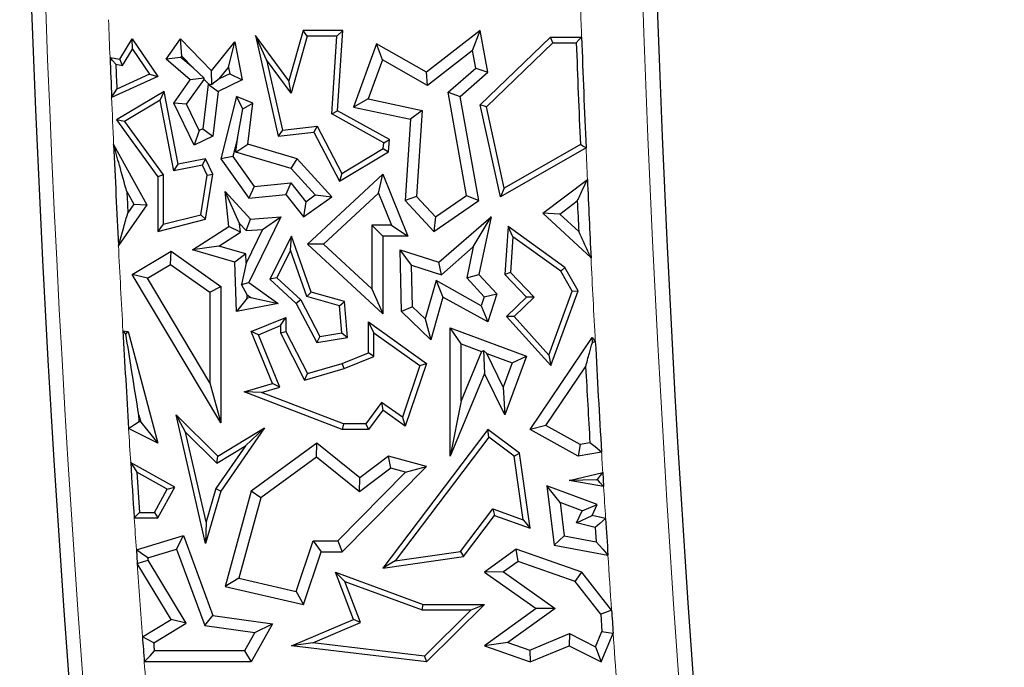
# Model space of a CAD drawing. Units: millimetres. Extents: x 0 to 420, y 0 to 297.
# Drawn here: x 139 to 147, y 132 to 137 of the extents above; entities that cross this region are included whole.
import ezdxf

# ---------------------------------------------------------------- set-up
doc = ezdxf.new("R2010")
doc.units = ezdxf.units.MM

msp = doc.modelspace()

# ---------------------------------------------------------------- linework, layer by layer
at = {"color": 7, "linetype": 'Continuous', "lineweight": 25}
for p, q in [((140.7741, 136.5696), (140.6845, 136.7658)), ((140.6845, 136.7658), (140.8665, 135.9616)), ((140.9518, 136.4025), (140.6845, 136.7658)), ((141.0658, 136.8045), (140.9518, 136.4025)), ((141.0991, 136.7604), (140.9696, 136.3039)), ((141.0991, 136.7604), (141.0658, 136.8045)), ((141.3825, 136.8045), (141.0658, 136.8045)), ((141.3355, 136.7604), (141.0991, 136.7604)), ((141.2961, 136.1392), (141.3355, 136.7604)), ((141.3355, 136.7604), (141.3825, 136.8045)), ((141.3418, 136.1642), (141.3825, 136.8045)), ((142.4811, 136.8045), (142.0513, 136.4708)), ((142.4198, 136.6453), (142.4811, 136.8045)), ((142.5402, 136.4708), (142.4811, 136.8045)), ((139.6017, 136.5747), (139.701, 136.7373)), ((139.703, 136.656), (139.701, 136.7373)), ((139.701, 136.7373), (139.9044, 136.4378)), ((139.9727, 136.5747), (140.086, 136.7373)), ((140.0971, 136.599), (140.086, 136.7373)), ((140.086, 136.7373), (140.3332, 136.4816)), ((140.3332, 136.4816), (140.5217, 136.7129)), ((140.4706, 136.5106), (140.5217, 136.7129)), ((140.5217, 136.7129), (140.5796, 136.4098)), ((141.6525, 136.6976), (141.4692, 136.1936)), ((141.6997, 136.5694), (141.6525, 136.6976)), ((142.0513, 136.4708), (141.6525, 136.6976)), ((142.4811, 136.2107), (143.0421, 136.7516)), ((142.5294, 136.1961), (143.0599, 136.7075)), ((143.0599, 136.7075), (143.0421, 136.7516)), ((143.0421, 136.7516), (143.2903, 136.7516)), ((143.0599, 136.7075), (143.2478, 136.7075)), ((139.6237, 136.5262), (139.703, 136.656)), ((139.703, 136.656), (139.8385, 136.4563)), ((142.4198, 136.6453), (142.0588, 136.365)), ((142.4447, 136.5045), (142.4198, 136.6453)), ((139.5236, 136.5882), (139.6017, 136.5747)), ((139.5698, 136.5355), (139.6237, 136.5262)), ((139.6237, 136.5262), (139.6017, 136.5747)), ((140.0905, 136.5895), (139.9727, 136.5747)), ((140.1635, 136.4098), (139.9727, 136.5747)), ((140.0905, 136.5895), (140.0971, 136.599)), ((140.1868, 136.5063), (140.0905, 136.5895)), ((140.0971, 136.599), (140.1868, 136.5063)), ((140.7741, 136.5696), (140.9007, 136.0098)), ((140.9696, 136.3039), (140.7741, 136.5696)), ((141.6997, 136.5694), (141.5867, 136.2586)), ((142.0588, 136.365), (141.6997, 136.5694)), ((139.8385, 136.4563), (139.5778, 136.3376)), ((139.8385, 136.4563), (139.9044, 136.4378)), ((140.1868, 136.5063), (140.2746, 136.4232)), ((140.3378, 136.3731), (140.3332, 136.4816)), ((140.3959, 136.4189), (140.4706, 136.5106)), ((140.4804, 136.4598), (140.3959, 136.4189)), ((140.4706, 136.5106), (140.4804, 136.4598)), ((140.4804, 136.4598), (140.5796, 136.4098)), ((142.0588, 136.365), (142.0513, 136.4708)), ((142.2235, 136.3122), (142.4447, 136.5045)), ((142.3192, 136.2785), (142.5402, 136.4708)), ((142.4447, 136.5045), (142.5402, 136.4708)), ((139.9044, 136.4378), (139.5365, 136.2703)), ((140.0327, 136.2258), (140.1635, 136.4098)), ((140.1347, 136.2172), (140.2752, 136.4148)), ((140.2746, 136.4232), (140.1635, 136.4098)), ((140.3071, 136.376), (140.264, 136.02)), ((140.2752, 136.4148), (140.2746, 136.4232)), ((140.2752, 136.4148), (140.3109, 136.3779)), ((140.3109, 136.3779), (140.3071, 136.376)), ((140.3071, 136.376), (140.3888, 136.3176)), ((140.3109, 136.3779), (140.3378, 136.3731)), ((140.3959, 136.4189), (140.3378, 136.3731)), ((140.5796, 136.4098), (140.3888, 136.3176)), ((140.9696, 136.3039), (140.9518, 136.4025)), ((139.9549, 136.3178), (139.5752, 136.0914)), ((139.9236, 136.2479), (139.9549, 136.3178)), ((140.0681, 135.7375), (139.9549, 136.3178)), ((140.3888, 136.3176), (140.3458, 135.9616)), ((142.2235, 136.3122), (142.3192, 136.2785)), ((142.3715, 135.489), (142.2235, 136.3122)), ((139.9236, 136.2479), (139.6392, 136.0783)), ((140.0333, 135.6858), (139.9236, 136.2479)), ((140.1347, 136.2172), (140.0327, 136.2258)), ((140.1955, 135.8889), (140.0327, 136.2258)), ((140.2365, 136.0067), (140.1347, 136.2172)), ((140.5346, 136.2785), (140.4098, 135.7802)), ((140.5851, 136.1791), (140.5346, 136.2785)), ((140.6644, 136.2258), (140.5346, 136.2785)), ((140.5851, 136.1791), (140.6644, 136.2258)), ((140.6247, 135.897), (140.6644, 136.2258)), ((141.5867, 136.2586), (141.4692, 136.1936)), ((141.5867, 136.2586), (142.0155, 136.1664)), ((142.4683, 135.4487), (142.3192, 136.2785)), ((142.5294, 136.1961), (142.4811, 136.2107)), ((142.6426, 135.4783), (142.4811, 136.2107)), ((140.5415, 135.9431), (140.5851, 136.1791)), ((141.2961, 136.1392), (141.3418, 136.1642)), ((141.7095, 135.9093), (141.2961, 136.1392)), ((141.7553, 135.9343), (141.3418, 136.1642)), ((141.4692, 136.1936), (141.9227, 136.0962)), ((142.0155, 136.1664), (141.9227, 136.0962)), ((142.0155, 136.1664), (141.972, 135.4808)), ((142.6727, 135.5463), (142.5294, 136.1961)), ((139.6392, 136.0783), (139.5752, 136.0914)), ((139.5752, 136.0914), (139.9044, 135.6374)), ((139.6392, 136.0783), (139.9484, 135.6517)), ((141.9227, 136.0962), (141.8816, 135.4487)), ((140.2365, 136.0067), (140.1955, 135.8889)), ((140.264, 136.02), (140.2365, 136.0067)), ((140.264, 136.02), (140.3458, 135.9616)), ((140.9007, 136.0098), (140.8665, 135.9616)), ((140.8665, 135.9616), (141.152, 135.994)), ((140.9007, 136.0098), (141.1771, 136.0412)), ((141.1771, 136.0412), (141.152, 135.994)), ((141.152, 135.994), (141.357, 135.6023)), ((141.1771, 136.0412), (141.3744, 135.6642)), ((139.5527, 135.8951), (139.817, 135.4123)), ((140.3458, 135.9616), (140.1955, 135.8889)), ((140.5415, 135.9431), (140.5052, 135.7983)), ((140.5282, 135.8336), (140.5415, 135.9431)), ((140.5282, 135.8336), (140.6247, 135.897)), ((141.0194, 135.7802), (140.6247, 135.897)), ((141.7066, 135.8632), (141.7095, 135.9093)), ((141.7095, 135.9093), (141.7553, 135.9343)), ((141.7491, 135.8373), (141.7553, 135.9343)), ((143.2802, 135.8938), (142.6727, 135.5463)), ((140.9708, 135.7026), (140.5282, 135.8336)), ((141.357, 135.6023), (141.7491, 135.8373)), ((141.3744, 135.6642), (141.7066, 135.8632)), ((141.7066, 135.8632), (141.7491, 135.8373)), ((143.3254, 135.8688), (142.6426, 135.4783)), ((140.0333, 135.6858), (140.0681, 135.7375)), ((140.2867, 135.7802), (140.0681, 135.7375)), ((140.2618, 135.7304), (140.2867, 135.7802)), ((140.3458, 135.658), (140.2867, 135.7802)), ((140.5052, 135.7983), (140.4098, 135.7802)), ((140.4098, 135.7802), (140.6337, 135.4664)), ((140.5052, 135.7983), (140.6758, 135.5592)), ((140.9708, 135.7026), (141.0194, 135.7802)), ((141.2952, 135.4783), (141.0194, 135.7802)), ((140.2618, 135.7304), (140.0333, 135.6858)), ((140.3, 135.6514), (140.2618, 135.7304)), ((140.2867, 135.2985), (140.3458, 135.658)), ((140.3, 135.6514), (140.3458, 135.658)), ((141.163, 135.4923), (140.9708, 135.7026)), ((141.0998, 135.1005), (141.7026, 135.658)), ((141.3744, 135.6642), (141.357, 135.6023)), ((141.6687, 135.5066), (141.7026, 135.658)), ((141.7026, 135.658), (141.9021, 135.1641)), ((139.9484, 135.6517), (139.9044, 135.6374)), ((139.9044, 135.6374), (139.9044, 135.2015)), ((139.9484, 135.6517), (139.9484, 135.2582)), ((140.2479, 135.3342), (140.3, 135.6514)), ((140.6758, 135.5592), (140.9679, 135.5883)), ((140.9679, 135.5883), (140.9287, 135.4958)), ((140.9679, 135.5883), (141.087, 135.438)), ((142.9796, 135.3471), (143.3364, 135.6153)), ((139.6582, 135.5188), (139.7135, 135.4179)), ((140.5583, 135.2645), (140.4441, 135.5201)), ((140.4441, 135.5201), (140.6466, 135.2985)), ((140.4722, 135.2393), (140.4441, 135.5201)), ((140.6758, 135.5592), (140.6337, 135.4664)), ((141.2296, 135.1004), (141.6687, 135.5066)), ((141.6687, 135.5066), (141.7714, 135.2523)), ((142.6727, 135.5463), (142.6426, 135.4783)), ((140.6337, 135.4664), (140.9287, 135.4958)), ((140.9287, 135.4958), (141.0699, 135.3176)), ((141.0699, 135.3176), (141.2952, 135.4783)), ((141.087, 135.438), (141.0699, 135.3176)), ((141.087, 135.438), (141.163, 135.4923)), ((141.163, 135.4923), (141.2952, 135.4783)), ((141.972, 135.4808), (141.8816, 135.4487)), ((141.8816, 135.4487), (142.1101, 135.2015)), ((141.972, 135.4808), (142.123, 135.3175)), ((142.1101, 135.2015), (142.4683, 135.4487)), ((142.123, 135.3175), (142.3715, 135.489)), ((142.3715, 135.489), (142.4683, 135.4487)), ((143.1169, 135.34), (143.2559, 135.4445)), ((139.817, 135.4123), (139.5909, 135.0878)), ((139.7135, 135.4179), (139.6663, 135.3501)), ((139.7135, 135.4179), (139.817, 135.4123)), ((143.1169, 135.34), (142.9796, 135.3471)), ((143.3656, 134.9895), (142.9796, 135.3471)), ((139.9044, 135.2015), (140.2867, 135.2985)), ((139.9484, 135.2582), (140.2479, 135.3342)), ((140.2479, 135.3342), (140.2867, 135.2985)), ((140.5583, 135.2645), (140.6106, 135.2072)), ((140.5653, 135.1941), (140.5583, 135.2645)), ((140.6106, 135.2072), (140.6466, 135.2985)), ((140.8869, 135.3176), (140.6337, 134.7927)), ((140.6466, 135.2985), (140.8869, 135.3176)), ((140.7407, 135.2175), (140.8869, 135.3176)), ((142.123, 135.3175), (142.1101, 135.2015)), ((142.1504, 134.955), (142.5672, 135.3176)), ((142.4254, 135.0774), (142.5672, 135.3176)), ((142.5672, 135.3176), (142.4683, 134.8573)), ((143.2672, 135.2008), (143.1169, 135.34)), ((139.9484, 135.2582), (139.9044, 135.2015)), ((140.1836, 135.0551), (140.4722, 135.2393)), ((140.394, 135.0848), (140.5653, 135.1941)), ((140.5653, 135.1941), (140.4722, 135.2393)), ((140.7407, 135.2175), (140.6102, 134.9469)), ((140.6106, 135.2072), (140.7407, 135.2175)), ((141.6145, 135.2523), (141.6145, 134.7441)), ((141.6145, 135.2523), (141.7026, 135.1641)), ((141.7714, 135.2523), (141.6145, 135.2523)), ((141.7714, 135.2523), (141.9021, 135.1641)), ((142.7041, 135.2393), (142.676, 134.8573)), ((142.7423, 135.1575), (142.7041, 135.2393)), ((143.1569, 134.9137), (142.7041, 135.2393)), ((140.9738, 135.1641), (140.8013, 134.8214)), ((140.9664, 135.0513), (140.9738, 135.1641)), ((141.1292, 134.7172), (140.9738, 135.1641)), ((141.7026, 135.1641), (141.7026, 134.5424)), ((141.9021, 135.1641), (141.7026, 135.1641)), ((142.7423, 135.1575), (142.7214, 134.8737)), ((143.1233, 134.8835), (142.7423, 135.1575)), ((139.701, 134.8573), (140.011, 135.0429)), ((140.007, 134.9378), (140.011, 135.0429)), ((140.011, 135.0429), (140.4098, 134.7608)), ((140.394, 135.0848), (140.1836, 135.0551)), ((140.5217, 134.955), (140.1836, 135.0551)), ((140.6078, 135.0215), (140.394, 135.0848)), ((140.9664, 135.0513), (140.8556, 134.8312)), ((141.0951, 134.681), (140.9664, 135.0513)), ((141.2296, 135.1004), (141.0998, 135.1005)), ((141.7026, 134.5424), (141.0998, 135.1005)), ((141.6145, 134.7441), (141.2296, 135.1004)), ((141.9322, 134.9327), (141.8413, 135.0546)), ((141.8413, 135.0546), (142.1504, 134.955)), ((141.8525, 134.5624), (141.8413, 135.0546)), ((142.1707, 134.8559), (142.4254, 135.0774)), ((142.4254, 135.0774), (142.3725, 134.831)), ((140.6078, 135.0215), (140.5217, 134.955)), ((140.5346, 134.5624), (140.5217, 134.955)), ((140.6102, 134.9469), (140.6078, 135.0215)), ((142.1707, 134.8559), (142.1504, 134.955)), ((139.8219, 134.827), (140.007, 134.9378)), ((140.007, 134.9378), (140.3216, 134.7152)), ((140.6102, 134.9469), (140.5744, 134.7774)), ((141.9322, 134.9327), (142.1707, 134.8559)), ((141.9398, 134.6006), (141.9322, 134.9327)), ((142.7214, 134.8737), (142.676, 134.8573)), ((142.7214, 134.8737), (142.912, 134.6761)), ((143.1233, 134.8835), (143.1569, 134.9137)), ((143.2145, 134.724), (143.1233, 134.8835)), ((143.263, 134.7281), (143.1569, 134.9137)), ((139.8219, 134.827), (139.701, 134.8573)), ((140.4098, 133.674), (139.701, 134.8573)), ((140.3216, 133.9927), (139.8219, 134.827)), ((140.5744, 134.7774), (140.6337, 134.7927)), ((140.6337, 134.7927), (140.8665, 134.6272)), ((140.8556, 134.8312), (140.8013, 134.8214)), ((140.8013, 134.8214), (141.0112, 134.6272)), ((140.8556, 134.8312), (141.0467, 134.6544)), ((142.1284, 134.8083), (142.0416, 134.5023)), ((142.1284, 134.8083), (142.1829, 134.6772)), ((142.4892, 134.6077), (142.1284, 134.8083)), ((142.3725, 134.831), (142.4683, 134.8573)), ((142.3725, 134.831), (142.5124, 134.6797)), ((142.4683, 134.8573), (142.6121, 134.7018)), ((142.676, 134.8573), (142.8496, 134.6772)), ((140.3216, 134.7152), (140.4098, 134.7608)), ((140.3216, 134.7152), (140.3216, 133.9927)), ((140.4098, 134.7608), (140.4098, 133.674)), ((140.6184, 134.6953), (140.5744, 134.7774)), ((141.0951, 134.681), (141.1292, 134.7172)), ((141.397, 134.6412), (141.1292, 134.7172)), ((141.6145, 134.7441), (141.7026, 134.5424)), ((143.0284, 134.2146), (143.2145, 134.724)), ((143.0448, 134.1308), (143.263, 134.7281)), ((143.2145, 134.724), (143.263, 134.7281)), ((140.6193, 134.6688), (140.5346, 134.5624)), ((140.6193, 134.6688), (140.6184, 134.6953)), ((140.6184, 134.6953), (140.648, 134.6744)), ((140.648, 134.6744), (140.6193, 134.6688)), ((140.648, 134.6744), (140.8665, 134.6272)), ((141.0467, 134.6544), (141.0112, 134.6272)), ((141.0467, 134.6544), (141.1993, 134.3627)), ((141.3557, 134.6071), (141.0951, 134.681)), ((141.3557, 134.6071), (141.397, 134.6412)), ((141.4215, 134.3552), (141.397, 134.6412)), ((142.1829, 134.6772), (142.0862, 134.3366)), ((142.5402, 134.4785), (142.1829, 134.6772)), ((142.5124, 134.6797), (142.4892, 134.6077)), ((142.5124, 134.6797), (142.6121, 134.7018)), ((142.6121, 134.7018), (142.5402, 134.4785)), ((142.8496, 134.6772), (142.6901, 134.5234)), ((142.912, 134.6761), (142.7514, 134.5213)), ((142.912, 134.6761), (142.8496, 134.6772)), ((140.8665, 134.6272), (140.5346, 134.5624)), ((141.0112, 134.6272), (141.175, 134.314)), ((141.3741, 134.3919), (141.3557, 134.6071)), ((141.9398, 134.6006), (141.8525, 134.5624)), ((142.0862, 134.3366), (141.8525, 134.5624)), ((142.0416, 134.5023), (141.9398, 134.6006)), ((142.4892, 134.6077), (142.5402, 134.4785)), ((140.6509, 134.4013), (140.9287, 134.5148)), ((140.8846, 134.4492), (140.9287, 134.5148)), ((140.9287, 134.5148), (140.9287, 134.4013)), ((141.632, 134.3929), (141.5879, 134.4785)), ((141.5879, 134.4785), (142.0513, 134.1483)), ((141.5879, 134.2322), (141.5879, 134.4785)), ((142.0416, 134.5023), (142.0862, 134.3366)), ((142.7514, 134.5213), (142.6901, 134.5234)), ((142.6901, 134.5234), (143.0448, 134.1308)), ((142.7514, 134.5213), (143.0284, 134.2146)), ((139.6267, 134.4085), (139.6688, 134.4013)), ((139.6507, 134.3816), (139.6688, 134.4013)), ((139.6688, 134.4013), (139.9044, 133.5108)), ((140.7084, 134.3772), (140.6509, 134.4013)), ((140.8205, 133.9862), (140.6509, 134.4013)), ((140.7084, 134.3772), (140.8846, 134.4492)), ((140.8846, 134.4492), (140.8846, 134.3907)), ((140.8846, 134.3907), (140.9287, 134.4013)), ((140.9287, 134.4013), (141.0998, 134.0673)), ((142.3282, 134.3039), (142.24, 134.4306)), ((142.24, 133.4076), (142.24, 134.4306)), ((142.24, 134.4306), (142.8496, 134.2046)), ((140.8798, 133.9575), (140.7084, 134.3772)), ((140.8846, 134.3907), (141.0771, 134.0148)), ((141.1993, 134.3627), (141.175, 134.314)), ((141.175, 134.314), (141.4215, 134.3552)), ((141.1993, 134.3627), (141.3741, 134.3919)), ((141.3741, 134.3919), (141.4215, 134.3552)), ((141.632, 134.3929), (141.999, 134.1314)), ((141.632, 134.2024), (141.632, 134.3929)), ((142.8784, 133.6212), (143.3746, 134.3552)), ((143.3761, 134.3148), (143.3746, 134.3552)), ((143.3746, 134.3552), (143.3996, 134.3237)), ((142.3282, 133.8502), (142.3282, 134.3039)), ((142.3282, 134.3039), (142.4913, 134.2434)), ((142.4913, 134.2434), (142.3282, 133.8502)), ((142.4913, 134.2434), (142.5079, 134.2506)), ((142.533, 134.2279), (142.5079, 134.2506)), ((142.5079, 134.2506), (142.5136, 134.0673)), ((141.3791, 134.1483), (141.5879, 134.2322)), ((141.3935, 134.1066), (141.632, 134.2024)), ((141.632, 134.2024), (141.5879, 134.2322)), ((142.6647, 133.9594), (142.533, 134.2279)), ((142.533, 134.2279), (142.7363, 134.1525)), ((142.8496, 134.2046), (142.676, 133.7362)), ((142.7363, 134.1525), (142.8496, 134.2046)), ((143.0284, 134.2146), (143.0448, 134.1308)), ((141.0771, 134.0148), (141.3935, 134.1066)), ((141.0998, 134.0673), (141.3791, 134.1483)), ((141.3935, 134.1066), (141.3791, 134.1483)), ((141.999, 134.1314), (141.8589, 133.7177)), ((142.0513, 134.1483), (141.8816, 133.6474)), ((141.999, 134.1314), (142.0513, 134.1483)), ((142.7363, 134.1525), (142.6647, 133.9594)), ((143.0053, 133.6516), (143.3223, 134.1205)), ((141.0771, 134.0148), (141.0998, 134.0673)), ((142.5136, 134.0673), (142.24, 133.4076)), ((142.676, 133.7362), (142.5136, 134.0673)), ((140.3216, 133.9927), (140.4098, 133.674)), ((140.5959, 133.921), (140.8205, 133.9862)), ((140.7341, 133.9152), (140.8798, 133.9575)), ((140.8798, 133.9575), (140.8205, 133.9862)), ((142.6647, 133.9594), (142.676, 133.7362)), ((140.7341, 133.9152), (140.5959, 133.921)), ((141.3791, 133.6208), (140.5959, 133.921)), ((141.3872, 133.6649), (140.7341, 133.9152)), ((142.3282, 133.8502), (142.24, 133.4076)), ((141.6931, 133.8358), (141.5658, 133.6649)), ((141.7026, 133.7749), (141.5879, 133.6208)), ((141.8589, 133.7177), (141.6931, 133.8358)), ((141.6931, 133.8358), (141.7026, 133.7749)), ((141.8816, 133.6474), (141.7026, 133.7749)), ((139.7537, 133.7355), (139.7689, 133.6783)), ((140.1278, 133.5984), (140.0509, 133.7362)), ((140.0509, 133.7362), (140.3837, 133.4076)), ((140.2867, 132.7098), (140.0509, 133.7362)), ((141.8589, 133.7177), (141.8816, 133.6474)), ((139.9044, 133.5108), (139.6718, 133.6287)), ((139.7689, 133.6783), (139.7568, 133.6844)), ((139.7689, 133.6783), (139.9044, 133.5108)), ((140.3837, 133.4076), (140.757, 133.6328)), ((140.757, 133.6328), (140.4098, 133.1291)), ((140.6046, 133.4893), (140.757, 133.6328)), ((141.3872, 133.6649), (141.3791, 133.6208)), ((141.5879, 133.6208), (141.3791, 133.6208)), ((141.5658, 133.6649), (141.3872, 133.6649)), ((141.5658, 133.6649), (141.5879, 133.6208)), ((142.5402, 133.6212), (141.7026, 132.5145)), ((142.5489, 133.5596), (142.5402, 133.6212)), ((142.7939, 133.4309), (142.5402, 133.6212)), ((143.0053, 133.6516), (142.8784, 133.6212)), ((143.263, 133.4076), (142.8784, 133.6212)), ((143.2784, 133.4999), (143.0053, 133.6516)), ((140.1278, 133.5984), (140.3772, 133.3522)), ((140.2919, 132.884), (140.1278, 133.5984)), ((142.5489, 133.5596), (141.8023, 132.5731)), ((142.7528, 133.4066), (142.5489, 133.5596)), ((140.6046, 133.4893), (140.3695, 133.1483)), ((140.3772, 133.3522), (140.6046, 133.4893)), ((141.175, 133.5108), (140.6509, 133.1291)), ((141.1724, 133.3998), (141.175, 133.5108)), ((141.5193, 133.2345), (141.175, 133.5108)), ((143.2784, 133.4999), (143.263, 133.4076)), ((143.3568, 133.5137), (143.2784, 133.4999)), ((140.3772, 133.3522), (140.3837, 133.4076)), ((141.1724, 133.3998), (140.7279, 133.0761)), ((141.5176, 133.1228), (141.1724, 133.3998)), ((141.7491, 133.4076), (141.5193, 133.2345)), ((141.7677, 133.3112), (141.7491, 133.4076)), ((142.0513, 133.3256), (141.7491, 133.4076)), ((142.7528, 133.4066), (142.7939, 133.4309)), ((142.8245, 132.8996), (142.7528, 133.4066)), ((142.8784, 132.8334), (142.7939, 133.4309)), ((143.4494, 133.4406), (143.263, 133.4076)), ((140.0413, 133.1601), (139.6886, 133.3568)), ((141.3791, 132.6447), (142.0513, 133.3256)), ((141.7677, 133.3112), (141.5176, 133.1228)), ((141.8824, 133.2801), (141.7677, 133.3112)), ((141.8824, 133.2801), (142.0513, 133.3256)), ((139.9813, 133.143), (139.7377, 133.279)), ((141.3422, 132.7328), (141.8824, 133.2801)), ((141.5176, 133.1228), (141.5193, 133.2345)), ((143.1898, 133.2124), (143.4592, 133.2769)), ((143.4087, 133.2195), (143.1898, 133.2124)), ((143.4087, 133.2195), (143.4184, 133.2218)), ((143.4186, 133.2178), (143.4087, 133.2195)), ((143.4592, 133.2769), (143.466, 133.1649)), ((139.8785, 132.9587), (139.9813, 133.143)), ((139.9044, 132.9146), (140.0413, 133.1601)), ((139.9813, 133.143), (140.0413, 133.1601)), ((140.3695, 133.1483), (140.2919, 132.884)), ((140.3695, 133.1483), (140.4098, 133.1291)), ((143.1182, 133.0379), (143.0133, 133.1707)), ((143.0133, 133.1707), (143.0708, 132.697)), ((143.4156, 133.0218), (143.0133, 133.1707)), ((143.466, 133.1649), (143.1898, 133.2124)), ((140.4098, 133.1291), (140.2867, 132.7098)), ((140.6509, 133.1291), (140.4441, 132.3676)), ((140.7279, 133.0761), (140.5533, 132.4331)), ((140.7279, 133.0761), (140.6509, 133.1291)), ((142.3223, 132.6466), (142.5801, 132.9874)), ((142.5801, 132.9874), (142.5957, 132.935)), ((142.5801, 132.9874), (142.8245, 132.8996)), ((143.1182, 133.0379), (143.1505, 132.7718)), ((143.2948, 132.9725), (143.1182, 133.0379)), ((143.2948, 132.9725), (143.4156, 133.0218)), ((143.3746, 132.935), (143.4156, 133.0218)), ((139.717, 132.9146), (139.9044, 132.9146)), ((139.7583, 132.9587), (139.8785, 132.9587)), ((139.8785, 132.9587), (139.9044, 132.9146)), ((142.3464, 132.6055), (142.5957, 132.935)), ((142.5957, 132.935), (142.8784, 132.8334)), ((143.2486, 132.8747), (143.2948, 132.9725)), ((143.2486, 132.8747), (143.3746, 132.935)), ((143.4819, 132.909), (143.3746, 132.935)), ((140.2919, 132.884), (140.2867, 132.7098)), ((142.8245, 132.8996), (142.8784, 132.8334)), ((143.398, 132.8386), (143.2486, 132.8747)), ((143.398, 132.8386), (143.4053, 132.7246)), ((139.734, 132.6598), (140.1094, 132.7749)), ((140.0556, 132.6662), (140.1094, 132.7749)), ((140.1094, 132.7749), (140.3458, 132.1353)), ((143.1505, 132.7718), (143.0708, 132.697)), ((143.1505, 132.7718), (143.4053, 132.7246)), ((141.0116, 132.3283), (141.1468, 132.7328)), ((141.1468, 132.7328), (141.3422, 132.7328)), ((141.1468, 132.7328), (141.2103, 132.6447)), ((141.3422, 132.7328), (141.3791, 132.6447)), ((143.0708, 132.697), (143.5006, 132.6172)), ((139.734, 132.6598), (139.7414, 132.5506)), ((139.8267, 132.596), (140.0556, 132.6662)), ((140.0556, 132.6662), (140.2814, 132.0552)), ((141.0699, 132.2245), (141.2103, 132.6447)), ((141.2103, 132.6447), (141.3791, 132.6447)), ((141.7026, 132.5145), (142.3464, 132.6055)), ((141.8023, 132.5731), (142.3223, 132.6466)), ((142.3223, 132.6466), (142.3464, 132.6055)), ((142.7682, 132.6653), (142.5147, 132.4831)), ((142.7824, 132.567), (142.7682, 132.6653)), ((143.2917, 132.4831), (142.7682, 132.6653)), ((140.011, 132.1036), (139.7414, 132.5506)), ((140.132, 132.0737), (139.8279, 132.5779)), ((141.8023, 132.5731), (141.7026, 132.5145)), ((142.7824, 132.567), (142.6666, 132.4837)), ((143.2382, 132.4084), (142.7824, 132.567)), ((140.5533, 132.4331), (140.4441, 132.3676)), ((140.5533, 132.4331), (141.0116, 132.3283)), ((141.4003, 132.4081), (141.3245, 132.4831)), ((141.3245, 132.4831), (142.0245, 132.2245)), ((141.4692, 132.1036), (141.3245, 132.4831)), ((142.6666, 132.4837), (142.5147, 132.4831)), ((142.5147, 132.4831), (142.9272, 132.1915)), ((142.6666, 132.4837), (143.0791, 132.1921)), ((143.2382, 132.4084), (143.2917, 132.4831)), ((143.5298, 132.1785), (143.2917, 132.4831)), ((140.4441, 132.3676), (141.0699, 132.2245)), ((141.4003, 132.4081), (142.0167, 132.1805)), ((141.5256, 132.0796), (141.4003, 132.4081)), ((143.4436, 132.1456), (143.2382, 132.4084)), ((141.0116, 132.3283), (141.0699, 132.2245)), ((142.0167, 132.1805), (142.0245, 132.2245)), ((142.0245, 132.2245), (142.5147, 132.2245)), ((142.5147, 132.2245), (142.0513, 131.7658)), ((142.4075, 132.1805), (142.5147, 132.2245)), ((140.2814, 132.0552), (140.3458, 132.1353)), ((140.3458, 132.1353), (140.8205, 132.0698)), ((142.0167, 132.1805), (142.4075, 132.1805)), ((142.4075, 132.1805), (142.0354, 131.8121)), ((142.9272, 132.1915), (142.5136, 131.8943)), ((143.0791, 132.1921), (142.7023, 131.9213)), ((143.0791, 132.1921), (142.9272, 132.1915)), ((143.4436, 132.1456), (143.453, 132.0093)), ((139.7826, 131.9659), (140.011, 132.1036)), ((139.8744, 131.9183), (140.132, 132.0737)), ((140.132, 132.0737), (140.011, 132.1036)), ((140.2814, 132.0552), (140.6807, 132.0001)), ((140.8205, 132.0698), (140.6509, 131.7658)), ((140.6807, 132.0001), (140.8205, 132.0698)), ((140.9738, 131.8943), (141.4692, 132.1036)), ((141.1441, 131.9184), (141.5256, 132.0796)), ((141.5256, 132.0796), (141.4692, 132.1036)), ((140.6807, 132.0001), (140.5991, 131.8539)), ((142.8759, 131.8601), (143.1933, 131.9911)), ((143.1933, 131.9911), (143.1898, 131.8943)), ((143.1933, 131.9911), (143.4015, 131.8868)), ((143.4015, 131.8868), (143.453, 132.0093)), ((143.4462, 131.7658), (143.5424, 131.9945)), ((141.1441, 131.9184), (140.9738, 131.8943)), ((142.0513, 131.7658), (140.9738, 131.8943)), ((142.0354, 131.8121), (141.1441, 131.9184)), ((142.7023, 131.9213), (142.5136, 131.8943)), ((142.5136, 131.8943), (142.8784, 131.7658)), ((142.7023, 131.9213), (142.8759, 131.8601)), ((142.8784, 131.7658), (143.1898, 131.8943)), ((143.1898, 131.8943), (143.4462, 131.7658)), ((143.4015, 131.8868), (143.4462, 131.7658)), ((140.5991, 131.8539), (139.8791, 131.8539)), ((140.5991, 131.8539), (140.6509, 131.7658)), ((142.0354, 131.8121), (142.0513, 131.7658)), ((142.8759, 131.8601), (142.8784, 131.7658)), ((140.6509, 131.7658), (139.7972, 131.7658))]:
    msp.add_line(p, q, dxfattribs=at)
at = {"color": 7, "linetype": 'Continuous', "lineweight": 25, "flags": 128}
for points in [[(143.2478, 136.7075), (143.2716, 136.7322), (143.2903, 136.7516)], [(139.5698, 136.5355), (139.5439, 136.565), (139.5236, 136.5882)], [(139.5365, 136.2703), (139.5596, 136.308), (139.5778, 136.3376)], [(143.3254, 135.8688), (143.3001, 135.8828), (143.2802, 135.8938)], [(139.6507, 134.3816), (139.6373, 134.3967), (139.6267, 134.4085)], [(143.3761, 134.3148), (143.3893, 134.3197), (143.3996, 134.3237)], [(139.7568, 133.6844), (139.7564, 133.6908), (139.756, 133.6972), (139.7556, 133.7036), (139.7553, 133.71), (139.7549, 133.7164), (139.7545, 133.7228), (139.7541, 133.7292), (139.7537, 133.7355)], [(139.6718, 133.6287), (139.7194, 133.6599), (139.7568, 133.6844)], [(143.4494, 133.4406), (143.3975, 133.4815), (143.3568, 133.5137)], [(139.6886, 133.3568), (139.7161, 133.3132), (139.7377, 133.279)], [(143.4184, 133.2218), (143.4412, 133.2526), (143.4592, 133.2769)], [(143.4186, 133.2178), (143.4186, 133.2183), (143.4186, 133.2188), (143.4185, 133.2193), (143.4185, 133.2198), (143.4185, 133.2203), (143.4184, 133.2208), (143.4184, 133.2213), (143.4184, 133.2218)], [(143.466, 133.1649), (143.4395, 133.1945), (143.4186, 133.2178)], [(139.7583, 132.9587), (139.7351, 132.934), (139.717, 132.9146)], [(143.4819, 132.909), (143.4349, 132.8696), (143.398, 132.8386)], [(143.4053, 132.7246), (143.4587, 132.6644), (143.5006, 132.6172)], [(139.8267, 132.596), (139.7747, 132.6317), (139.734, 132.6598)], [(139.8279, 132.5779), (139.8277, 132.5801), (139.8276, 132.5824), (139.8274, 132.5847), (139.8273, 132.5869), (139.8271, 132.5892), (139.827, 132.5915), (139.8268, 132.5937), (139.8267, 132.596)], [(139.7414, 132.5506), (139.7898, 132.5659), (139.8279, 132.5779)], [(143.5298, 132.1785), (143.4815, 132.1601), (143.4436, 132.1456)], [(139.8744, 131.9183), (139.823, 131.945), (139.7826, 131.9659)], [(143.453, 132.0093), (143.5031, 132.001), (143.5424, 131.9945)], [(139.8791, 131.8539), (139.8786, 131.862), (139.878, 131.87), (139.8774, 131.8781), (139.8768, 131.8861), (139.8762, 131.8942), (139.8756, 131.9022), (139.875, 131.9103), (139.8744, 131.9183)], [(139.7972, 131.7658), (139.8431, 131.8151), (139.8791, 131.8539)]]:
    msp.add_lwpolyline(points, dxfattribs=at)
at = {"color": 8, "linetype": 'Continuous', "lineweight": 18}
for centre, radius, start, end in [((290.2023, 142.1529), 146.5132, 170.58072, 191.351966), ((280.2023, 142.1529), 141.2868, 170.58072, 191.351966), ((290.2023, 142.1529), 147.0113, 182.019249, 182.105578), ((280.2023, 142.1529), 140.7887, 182.141988, 182.265235), ((280.2023, 142.1529), 140.7887, 182.394695, 182.547517), ((290.2023, 142.1529), 147.0113, 182.449878, 182.548777), ((280.2023, 142.1529), 140.7887, 182.876422, 183.153269), ((290.2023, 142.1529), 147.0113, 182.79296, 183.052787), ((280.2023, 142.1529), 140.7887, 183.471169, 183.582016), ((290.2023, 142.1529), 147.0113, 183.39751, 183.46142), ((290.2023, 142.1529), 147.0113, 183.505148, 183.605056), ((280.2023, 142.1529), 140.7887, 183.762358, 183.866274), ((290.2023, 142.1529), 147.0113, 183.719028, 183.890371), ((280.2023, 142.1529), 140.7887, 183.910823, 184.149364), ((290.2023, 142.1529), 147.0113, 183.962283, 184.2823), ((280.2023, 142.1529), 140.7887, 184.231017, 184.36648)]:
    msp.add_arc(centre, radius, start, end, dxfattribs=at)
at = {"color": 7, "linetype": 'Continuous', "lineweight": 25}
for centre, radius, start, end in [((290.2023, 142.1529), 146.4, 170.58072, 191.351966), ((280.2023, 142.1529), 141.4, 170.58072, 191.351966), ((290.2023, 142.1529), 147.0554, 182.122133, 182.439417), ((290.2023, 142.1529), 147.0113, 182.105578, 182.449878), ((280.2023, 142.1529), 140.7887, 182.265235, 182.394695), ((280.2023, 142.1529), 140.7446, 182.287404, 182.368042), ((280.2023, 142.1529), 140.7887, 182.547517, 182.876422), ((290.2023, 142.1529), 147.0113, 182.548777, 182.79296), ((280.2023, 142.1529), 140.7006, 182.702507, 182.771284), ((290.2023, 142.1529), 147.0994, 182.613857, 182.70887), ((280.2023, 142.1529), 140.7887, 183.153269, 183.471169), ((290.2023, 142.1529), 147.0113, 183.052787, 183.39751), ((290.2023, 142.1529), 147.0994, 183.130223, 183.366928), ((280.2023, 142.1529), 140.7887, 183.582016, 183.762358), ((280.2023, 142.1529), 140.7446, 183.614892, 183.745555), ((290.2023, 142.1529), 147.0113, 183.605056, 183.719028), ((290.2023, 142.1529), 147.0113, 183.890371, 183.962283), ((280.2023, 142.1529), 140.7887, 184.149364, 184.231017)]:
    msp.add_arc(centre, radius, start, end, dxfattribs=at)
for points, knots in [([(139.6582, 135.5188), (139.6384, 135.5892), (139.6032, 135.7147), (139.5681, 135.84), (139.5527, 135.8951)], [0, 0, 0, 0, 0.56, 1, 1, 1, 1]), ([(143.2559, 135.4445), (143.2709, 135.4764), (143.2977, 135.5333), (143.3246, 135.5903), (143.3364, 135.6153)], [0, 0, 0, 0, 0.56, 1, 1, 1, 1]), ([(139.5909, 135.0878), (139.605, 135.1368), (139.63, 135.2242), (139.6552, 135.3116), (139.6663, 135.3501)], [0, 0, 0, 0, 0.56, 1, 1, 1, 1]), ([(143.3656, 134.9895), (143.3472, 135.0289), (143.3144, 135.0994), (143.2816, 135.1698), (143.2672, 135.2008)], [0, 0, 0, 0, 0.56, 1, 1, 1, 1]), ([(139.7537, 133.7355), (139.7344, 133.8564), (139.6998, 134.0721), (139.6657, 134.287), (139.6507, 134.3816)], [0, 0, 0, 0, 0.5599998, 1, 1, 1, 1]), ([(143.3223, 134.1205), (143.3324, 134.1567), (143.3503, 134.2214), (143.3682, 134.2862), (143.3761, 134.3148)], [0, 0, 0, 0, 0.56, 1, 1, 1, 1])]:
    msp.add_open_spline(points, degree=3, knots=knots, dxfattribs=at)

doc.saveas('drawing.dxf')
